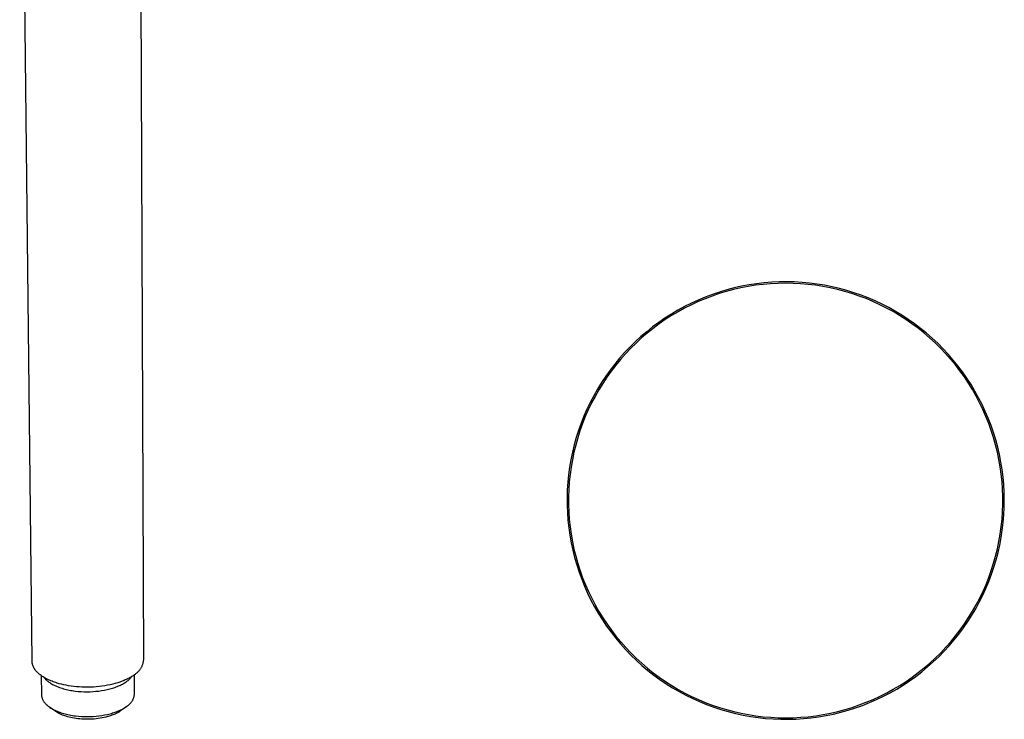
# Model space of a CAD drawing. Units: millimetres. Extents: x -117 to 122, y -322 to 353.
# Drawn here: x -83 to 122, y -322 to -176 of the extents above; entities that cross this region are included whole.
import ezdxf

# ---------------------------------------------------------------- set-up
doc = ezdxf.new("R2010")
doc.units = ezdxf.units.MM
doc.header["$MEASUREMENT"] = 0
doc.layers.add('Default', color=7, linetype='Continuous', true_color=0x000000)

msp = doc.modelspace()

# ---------------------------------------------------------------- linework, layer by layer
at = {"layer": 'Default', "color": 7, "true_color": 0xffffff}
for p, q in [((-80.64, -309.71), (-83.22, -72.09)), ((-58.43, -71.92), (-57.49, -309.48)), ((68.56, -231.42), (67.01, -231.71)), ((69.93, -231.51), (68.39, -231.76)), ((70.12, -231.19), (68.56, -231.42)), ((71.48, -231.33), (69.93, -231.51)), ((71.69, -231), (70.12, -231.19)), ((73.04, -231.19), (71.48, -231.33)), ((73.27, -230.87), (71.69, -231)), ((74.59, -231.11), (73.04, -231.19)), ((74.84, -230.8), (73.27, -230.87)), ((76.15, -231.08), (74.59, -231.11)), ((76.42, -230.78), (74.84, -230.8)), ((77.72, -231.11), (76.15, -231.08)), ((78, -230.82), (76.42, -230.78)), ((79.27, -231.19), (77.72, -231.11)), ((79.58, -230.91), (78, -230.82)), ((80.83, -231.32), (79.27, -231.19)), ((81.15, -231.05), (79.58, -230.91)), ((82.38, -231.51), (80.83, -231.32)), ((82.72, -231.25), (81.15, -231.05)), ((83.92, -231.75), (82.38, -231.51)), ((84.28, -231.51), (82.72, -231.25)), ((85.83, -231.81), (84.28, -231.51)), ((60.93, -233.41), (59.45, -233.97)), ((62.34, -233.25), (60.86, -233.76)), ((62.43, -232.91), (60.93, -233.41)), ((63.83, -232.8), (62.34, -233.25)), ((63.94, -232.46), (62.43, -232.91)), ((65.34, -232.4), (63.83, -232.8)), ((65.47, -232.06), (63.94, -232.46)), ((66.86, -232.05), (65.34, -232.4)), ((67.01, -231.71), (65.47, -232.06)), ((68.39, -231.76), (66.86, -232.05)), ((85.45, -232.04), (83.92, -231.75)), ((86.97, -232.39), (85.45, -232.04)), ((87.36, -232.18), (85.83, -231.81)), ((88.48, -232.79), (86.97, -232.39)), ((88.89, -232.59), (87.36, -232.18)), ((89.98, -233.24), (88.48, -232.79)), ((90.4, -233.06), (88.89, -232.59)), ((91.45, -233.74), (89.98, -233.24)), ((91.89, -233.58), (90.4, -233.06)), ((93.36, -234.15), (91.89, -233.58)), ((56.56, -235.23), (55.14, -235.94)), ((56.55, -235.57), (55.15, -236.27)), ((57.96, -234.91), (56.55, -235.57)), ((57.99, -234.57), (56.56, -235.23)), ((59.4, -234.31), (57.96, -234.91)), ((59.45, -233.97), (57.99, -234.57)), ((60.86, -233.76), (59.4, -234.31)), ((92.91, -234.29), (91.45, -233.74)), ((94.35, -234.89), (92.91, -234.29)), ((94.81, -234.77), (93.36, -234.15)), ((95.77, -235.55), (94.35, -234.89)), ((96.24, -235.44), (94.81, -234.77)), ((97.16, -236.25), (95.77, -235.55)), ((97.65, -236.16), (96.24, -235.44)), ((52.4, -237.49), (51.06, -238.34)), ((53.76, -236.69), (52.4, -237.49)), ((53.78, -237.02), (52.44, -237.82)), ((55.14, -235.94), (53.76, -236.69)), ((55.15, -236.27), (53.78, -237.02)), ((98.53, -236.99), (97.16, -236.25)), ((99.03, -236.93), (97.65, -236.16)), ((99.88, -237.79), (98.53, -236.99)), ((100.38, -237.75), (99.03, -236.93)), ((49.76, -239.24), (48.49, -240.18)), ((49.85, -239.55), (48.59, -240.48)), ((51.06, -238.34), (49.76, -239.24)), ((51.13, -238.66), (49.85, -239.55)), ((52.44, -237.82), (51.13, -238.66)), ((101.19, -238.63), (99.88, -237.79)), ((101.7, -238.61), (100.38, -237.75)), ((102.47, -239.52), (101.19, -238.63)), ((102.99, -239.52), (101.7, -238.61)), ((103.73, -240.44), (102.47, -239.52)), ((104.25, -240.47), (102.99, -239.52)), ((47.26, -241.16), (46.05, -242.18)), ((47.37, -241.45), (46.19, -242.47)), ((48.49, -240.18), (47.26, -241.16)), ((48.59, -240.48), (47.37, -241.45)), ((104.95, -241.42), (103.73, -240.44)), ((105.48, -241.47), (104.25, -240.47)), ((106.13, -242.43), (104.95, -241.42)), ((106.67, -242.51), (105.48, -241.47)), ((44.89, -243.25), (43.76, -244.36)), ((45.04, -243.52), (43.93, -244.62)), ((46.05, -242.18), (44.89, -243.25)), ((46.19, -242.47), (45.04, -243.52)), ((107.29, -243.48), (106.13, -242.43)), ((107.82, -243.58), (106.67, -242.51)), ((108.4, -244.58), (107.29, -243.48)), ((108.94, -244.7), (107.82, -243.58)), ((42.67, -245.5), (41.62, -246.68)), ((42.85, -245.75), (41.82, -246.92)), ((43.76, -244.36), (42.67, -245.5)), ((43.93, -244.62), (42.85, -245.75)), ((109.47, -245.71), (108.4, -244.58)), ((110.02, -245.86), (108.94, -244.7)), ((110.51, -246.88), (109.47, -245.71)), ((111.05, -247.05), (110.02, -245.86)), ((40.62, -247.9), (39.65, -249.15)), ((41.62, -246.68), (40.62, -247.9)), ((41.82, -246.92), (40.83, -248.12)), ((111.5, -248.08), (110.51, -246.88)), ((112.04, -248.28), (111.05, -247.05)), ((39.65, -249.15), (38.74, -250.43)), ((39.88, -249.36), (38.97, -250.63)), ((40.83, -248.12), (39.88, -249.36)), ((112.46, -249.31), (111.5, -248.08)), ((112.99, -249.54), (112.04, -248.28)), ((113.37, -250.58), (112.46, -249.31)), ((113.9, -250.83), (112.99, -249.54)), ((37.86, -251.75), (37.03, -253.09)), ((38.1, -251.93), (37.29, -253.25)), ((38.74, -250.43), (37.86, -251.75)), ((38.97, -250.63), (38.1, -251.93)), ((114.23, -251.88), (113.37, -250.58)), ((114.76, -252.16), (113.9, -250.83)), ((115.05, -253.21), (114.23, -251.88)), ((37.03, -253.09), (36.25, -254.47)), ((37.29, -253.25), (36.51, -254.61)), ((115.58, -253.51), (114.76, -252.16)), ((115.82, -254.56), (115.05, -253.21)), ((116.34, -254.89), (115.58, -253.51)), ((35.52, -255.87), (34.83, -257.29)), ((35.79, -255.99), (35.11, -257.4)), ((36.25, -254.47), (35.52, -255.87)), ((36.51, -254.61), (35.79, -255.99)), ((116.55, -255.95), (115.82, -254.56)), ((117.06, -256.3), (116.34, -254.89)), ((117.23, -257.35), (116.55, -255.95)), ((34.83, -257.29), (34.2, -258.74)), ((35.11, -257.4), (34.49, -258.83)), ((117.73, -257.73), (117.06, -256.3)), ((117.86, -258.78), (117.23, -257.35)), ((118.35, -259.18), (117.73, -257.73)), ((33.62, -260.2), (33.08, -261.69)), ((34.2, -258.74), (33.62, -260.2)), ((34.49, -258.83), (33.91, -260.28)), ((118.43, -260.23), (117.86, -258.78)), ((118.92, -260.66), (118.35, -259.18)), ((33.08, -261.69), (32.6, -263.19)), ((33.38, -261.75), (32.91, -263.23)), ((33.91, -260.28), (33.38, -261.75)), ((118.96, -261.7), (118.43, -260.23)), ((119.43, -262.15), (118.92, -260.66)), ((119.44, -263.18), (118.96, -261.7)), ((119.9, -263.66), (119.43, -262.15)), ((32.6, -263.19), (32.18, -264.72)), ((32.91, -263.23), (32.48, -264.73)), ((119.87, -264.68), (119.44, -263.18)), ((120.31, -265.18), (119.9, -263.66)), ((31.8, -266.25), (31.48, -267.8)), ((32.11, -266.25), (31.79, -267.78)), ((32.18, -264.72), (31.8, -266.25)), ((32.48, -264.73), (32.11, -266.25)), ((120.24, -266.2), (119.87, -264.68)), ((120.56, -267.72), (120.24, -266.2)), ((120.67, -266.72), (120.31, -265.18)), ((31.48, -267.8), (31.21, -269.35)), ((31.79, -267.78), (31.52, -269.31)), ((120.83, -269.26), (120.56, -267.72)), ((120.97, -268.27), (120.67, -266.72)), ((121.22, -269.83), (120.97, -268.27)), ((31.21, -269.35), (31, -270.92)), ((31.52, -269.31), (31.31, -270.86)), ((121.05, -270.81), (120.83, -269.26)), ((121.42, -271.4), (121.22, -269.83)), ((30.84, -272.49), (30.74, -274.06)), ((31, -270.92), (30.84, -272.49)), ((31.15, -272.41), (31.04, -273.97)), ((31.31, -270.86), (31.15, -272.41)), ((121.21, -272.36), (121.05, -270.81)), ((121.32, -273.91), (121.21, -272.36)), ((121.56, -272.97), (121.42, -271.4)), ((30.74, -274.06), (30.69, -275.64)), ((31.04, -273.97), (30.99, -275.53)), ((121.37, -275.47), (121.32, -273.91)), ((121.65, -274.55), (121.56, -272.97)), ((121.68, -276.13), (121.65, -274.55)), ((30.69, -275.64), (30.69, -277.22)), ((30.99, -275.53), (30.99, -277.09)), ((121.37, -277.03), (121.37, -275.47)), ((121.66, -277.71), (121.68, -276.13)), ((30.69, -277.22), (30.75, -278.8)), ((30.99, -277.09), (31.04, -278.65)), ((31.04, -278.65), (31.15, -280.2)), ((121.22, -280.15), (121.32, -278.59)), ((121.32, -278.59), (121.37, -277.03)), ((121.58, -279.28), (121.66, -277.71)), ((30.75, -278.8), (30.87, -280.38)), ((30.87, -280.38), (31.04, -281.95)), ((31.15, -280.2), (31.31, -281.75)), ((121.05, -281.7), (121.22, -280.15)), ((121.45, -280.86), (121.58, -279.28)), ((31.04, -281.95), (31.26, -283.51)), ((31.31, -281.75), (31.53, -283.3)), ((120.84, -283.25), (121.05, -281.7)), ((121.02, -283.99), (121.26, -282.43)), ((121.26, -282.43), (121.45, -280.86)), ((31.26, -283.51), (31.54, -285.06)), ((31.53, -283.3), (31.8, -284.84)), ((120.25, -286.31), (120.57, -284.79)), ((120.57, -284.79), (120.84, -283.25)), ((120.73, -285.54), (121.02, -283.99)), ((31.54, -285.06), (31.87, -286.61)), ((31.8, -284.84), (32.12, -286.36)), ((31.87, -286.61), (32.25, -288.14)), ((32.12, -286.36), (32.49, -287.88)), ((119.88, -287.83), (120.25, -286.31)), ((120.38, -287.08), (120.73, -285.54)), ((32.25, -288.14), (32.69, -289.66)), ((32.49, -287.88), (32.92, -289.38)), ((119.46, -289.33), (119.88, -287.83)), ((119.53, -290.12), (119.98, -288.61)), ((119.98, -288.61), (120.38, -287.08)), ((32.69, -289.66), (33.18, -291.16)), ((32.92, -289.38), (33.4, -290.87)), ((33.4, -290.87), (33.93, -292.33)), ((118.45, -292.28), (118.98, -290.82)), ((118.98, -290.82), (119.46, -289.33)), ((119.02, -291.62), (119.53, -290.12)), ((33.18, -291.16), (33.73, -292.64)), ((33.73, -292.64), (34.32, -294.11)), ((33.93, -292.33), (34.51, -293.78)), ((117.88, -293.73), (118.45, -292.28)), ((118.46, -293.09), (119.02, -291.62)), ((34.32, -294.11), (34.96, -295.55)), ((34.51, -293.78), (35.14, -295.21)), ((117.19, -295.99), (117.85, -294.55)), ((117.25, -295.16), (117.88, -293.73)), ((117.85, -294.55), (118.46, -293.09)), ((34.96, -295.55), (35.66, -296.97)), ((35.14, -295.21), (35.81, -296.62)), ((35.66, -296.97), (36.4, -298.36)), ((35.81, -296.62), (36.54, -298)), ((115.85, -297.95), (116.57, -296.57)), ((116.48, -297.4), (117.19, -295.99)), ((116.57, -296.57), (117.25, -295.16)), ((36.4, -298.36), (37.19, -299.73)), ((36.54, -298), (37.31, -299.35)), ((114.92, -300.14), (115.73, -298.78)), ((115.08, -299.31), (115.85, -297.95)), ((115.73, -298.78), (116.48, -297.4)), ((37.19, -299.73), (38.03, -301.07)), ((37.31, -299.35), (38.13, -300.68)), ((38.03, -301.07), (38.91, -302.38)), ((38.13, -300.68), (39, -301.98)), ((113.39, -301.94), (114.26, -300.64)), ((114.07, -301.47), (114.92, -300.14)), ((114.26, -300.64), (115.08, -299.31)), ((38.91, -302.38), (39.84, -303.66)), ((39, -301.98), (39.91, -303.25)), ((39.91, -303.25), (40.86, -304.48)), ((111.54, -304.44), (112.49, -303.2)), ((112.23, -304.04), (113.17, -302.77)), ((112.49, -303.2), (113.39, -301.94)), ((113.17, -302.77), (114.07, -301.47)), ((39.84, -303.66), (40.81, -304.9)), ((40.81, -304.9), (41.82, -306.11)), ((40.86, -304.48), (41.85, -305.69)), ((110.22, -306.47), (111.25, -305.28)), ((110.54, -305.65), (111.54, -304.44)), ((111.25, -305.28), (112.23, -304.04)), ((41.82, -306.11), (42.88, -307.28)), ((41.85, -305.69), (42.89, -306.85)), ((42.88, -307.28), (43.98, -308.42)), ((42.89, -306.85), (43.96, -307.98)), ((108.44, -307.95), (109.51, -306.81)), ((109.15, -307.64), (110.22, -306.47)), ((109.51, -306.81), (110.54, -305.65)), ((43.96, -307.98), (45.08, -309.08)), ((43.98, -308.42), (45.11, -309.52)), ((45.08, -309.08), (46.23, -310.13)), ((106.17, -310.1), (107.32, -309.04)), ((106.9, -309.85), (108.04, -308.76)), ((107.32, -309.04), (108.44, -307.95)), ((108.04, -308.76), (109.15, -307.64)), ((-80.64, -309.8), (-80.64, -309.71)), ((-80.63, -309.89), (-80.64, -309.8)), ((-80.62, -309.98), (-80.63, -309.89)), ((-80.61, -310.06), (-80.62, -309.98)), ((-80.6, -310.15), (-80.61, -310.06)), ((-80.58, -310.24), (-80.6, -310.15)), ((-80.56, -310.33), (-80.58, -310.24)), ((-80.54, -310.41), (-80.56, -310.33)), ((-80.51, -310.5), (-80.54, -310.41)), ((-80.48, -310.59), (-80.51, -310.5)), ((-80.45, -310.67), (-80.48, -310.59)), ((-80.42, -310.76), (-80.45, -310.67)), ((-80.38, -310.85), (-80.42, -310.76)), ((-80.34, -310.93), (-80.38, -310.85)), ((-80.3, -311.02), (-80.34, -310.93)), ((-80.25, -311.1), (-80.3, -311.02)), ((-80.2, -311.19), (-80.25, -311.1)), ((-80.15, -311.27), (-80.2, -311.19)), ((-80.1, -311.35), (-80.15, -311.27)), ((-80.04, -311.44), (-80.1, -311.35)), ((-79.98, -311.52), (-80.04, -311.44)), ((-58.16, -311.38), (-58.24, -311.49)), ((-58.09, -311.27), (-58.16, -311.38)), ((-58.02, -311.15), (-58.09, -311.27)), ((-57.95, -311.04), (-58.02, -311.15)), ((-57.89, -310.92), (-57.95, -311.04)), ((-57.83, -310.79), (-57.89, -310.92)), ((-57.77, -310.67), (-57.83, -310.79)), ((-57.72, -310.54), (-57.77, -310.67)), ((-57.68, -310.41), (-57.72, -310.54)), ((-57.64, -310.28), (-57.68, -310.41)), ((-57.6, -310.15), (-57.64, -310.28)), ((-57.57, -310.02), (-57.6, -310.15)), ((-57.54, -309.89), (-57.57, -310.02)), ((-57.52, -309.75), (-57.54, -309.89)), ((-57.5, -309.62), (-57.52, -309.75)), ((-57.49, -309.48), (-57.5, -309.62)), ((45.11, -309.52), (46.28, -310.58)), ((46.23, -310.13), (47.41, -311.14)), ((46.28, -310.58), (47.49, -311.6)), ((47.41, -311.14), (48.63, -312.12)), ((103.77, -312.08), (104.99, -311.11)), ((104.49, -311.9), (105.71, -310.9)), ((104.99, -311.11), (106.17, -310.1)), ((105.71, -310.9), (106.9, -309.85)), ((-79.92, -311.6), (-79.98, -311.52)), ((-79.85, -311.68), (-79.92, -311.6)), ((-79.78, -311.76), (-79.85, -311.68)), ((-79.71, -311.84), (-79.78, -311.76)), ((-79.64, -311.92), (-79.71, -311.84)), ((-79.56, -312), (-79.64, -311.92)), ((-79.48, -312.08), (-79.56, -312)), ((-79.4, -312.16), (-79.48, -312.08)), ((-79.32, -312.23), (-79.4, -312.16)), ((-79.24, -312.31), (-79.32, -312.23)), ((-79.15, -312.38), (-79.24, -312.31)), ((-79.06, -312.46), (-79.15, -312.38)), ((-78.97, -312.53), (-79.06, -312.46)), ((-78.77, -312.67), (-78.97, -312.53)), ((-78.58, -312.81), (-78.77, -312.67)), ((-78.74, -312.7), (-78.69, -316.67)), ((-78.37, -312.95), (-78.58, -312.81)), ((-78.16, -313.08), (-78.37, -312.95)), ((-78.17, -313.07), (-78.08, -313.17)), ((-77.93, -313.21), (-78.16, -313.08)), ((-78.08, -313.17), (-78, -313.27)), ((-78, -313.27), (-77.91, -313.37)), ((-77.71, -313.33), (-77.93, -313.21)), ((-77.91, -313.37), (-77.82, -313.47)), ((-77.82, -313.47), (-77.73, -313.56)), ((-77.47, -313.45), (-77.71, -313.33)), ((-77.24, -313.56), (-77.47, -313.45)), ((-61.04, -313.5), (-61.24, -313.59)), ((-60.84, -313.4), (-61.04, -313.5)), ((-60.65, -313.31), (-60.84, -313.4)), ((-60.46, -313.21), (-60.65, -313.31)), ((-60.54, -313.57), (-60.43, -313.47)), ((-60.28, -313.11), (-60.46, -313.21)), ((-60.43, -313.47), (-60.32, -313.36)), ((-60.32, -313.36), (-60.21, -313.25)), ((-60.11, -313.01), (-60.28, -313.11)), ((-60.21, -313.25), (-60.1, -313.13)), ((-59.94, -312.91), (-60.11, -313.01)), ((-60.1, -313.13), (-60, -313.01)), ((-60, -313.01), (-59.91, -312.89)), ((-59.78, -312.81), (-59.94, -312.91)), ((-59.63, -312.71), (-59.78, -312.81)), ((-59.48, -312.6), (-59.63, -312.71)), ((-59.34, -312.5), (-59.48, -312.6)), ((-59.22, -312.43), (-59.34, -312.5)), ((-59.33, -316.47), (-59.34, -312.51)), ((-59.11, -312.35), (-59.22, -312.43)), ((-59, -312.27), (-59.11, -312.35)), ((-58.9, -312.18), (-59, -312.27)), ((-58.79, -312.1), (-58.9, -312.18)), ((-58.69, -312), (-58.79, -312.1)), ((-58.6, -311.91), (-58.69, -312)), ((-58.5, -311.81), (-58.6, -311.91)), ((-58.41, -311.71), (-58.5, -311.81)), ((-58.33, -311.6), (-58.41, -311.71)), ((-58.24, -311.49), (-58.33, -311.6)), ((47.49, -311.6), (48.73, -312.57)), ((48.63, -312.12), (49.89, -313.05)), ((48.73, -312.57), (50.01, -313.5)), ((49.89, -313.05), (51.17, -313.93)), ((50.01, -313.5), (51.32, -314.39)), ((101.23, -313.9), (102.52, -313.02)), ((101.95, -313.78), (103.24, -312.86)), ((102.52, -313.02), (103.77, -312.08)), ((103.24, -312.86), (104.49, -311.9)), ((-77.73, -313.56), (-77.63, -313.65)), ((-77.63, -313.65), (-77.56, -313.71)), ((-77.56, -313.71), (-77.48, -313.78)), ((-77.48, -313.78), (-77.4, -313.84)), ((-77.4, -313.84), (-77.32, -313.9)), ((-77.32, -313.9), (-77.24, -313.97)), ((-76.99, -313.67), (-77.24, -313.56)), ((-77.24, -313.97), (-77.15, -314.03)), ((-77.15, -314.03), (-76.97, -314.15)), ((-76.74, -313.78), (-76.99, -313.67)), ((-76.97, -314.15), (-76.78, -314.28)), ((-76.78, -314.28), (-76.58, -314.4)), ((-76.49, -313.88), (-76.74, -313.78)), ((-76.58, -314.4), (-76.37, -314.51)), ((-76.24, -313.98), (-76.49, -313.88)), ((-76.37, -314.51), (-76.16, -314.63)), ((-75.98, -314.07), (-76.24, -313.98)), ((-76.16, -314.63), (-75.93, -314.74)), ((-75.72, -314.16), (-75.98, -314.07)), ((-75.93, -314.74), (-75.69, -314.85)), ((-75.45, -314.24), (-75.72, -314.16)), ((-75.69, -314.85), (-75.45, -314.95)), ((-75.01, -314.37), (-75.45, -314.24)), ((-75.45, -314.95), (-75.19, -315.05)), ((-75.19, -315.05), (-74.93, -315.15)), ((-74.55, -314.49), (-75.01, -314.37)), ((-74.93, -315.15), (-74.66, -315.24)), ((-74.66, -315.24), (-74.39, -315.33)), ((-74.07, -314.6), (-74.55, -314.49)), ((-74.39, -315.33), (-74.1, -315.41)), ((-74.1, -315.41), (-73.82, -315.49)), ((-73.58, -314.71), (-74.07, -314.6)), ((-73.82, -315.49), (-73.52, -315.56)), ((-73.06, -314.8), (-73.58, -314.71)), ((-72.53, -314.88), (-73.06, -314.8)), ((-71.98, -314.95), (-72.53, -314.88)), ((-71.42, -315.01), (-71.98, -314.95)), ((-70.85, -315.05), (-71.42, -315.01)), ((-70.26, -315.08), (-70.85, -315.05)), ((-69.67, -315.1), (-70.26, -315.08)), ((-69.08, -315.1), (-69.67, -315.1)), ((-68.48, -315.09), (-69.08, -315.1)), ((-67.88, -315.07), (-68.48, -315.09)), ((-67.28, -315.02), (-67.88, -315.07)), ((-66.69, -314.97), (-67.28, -315.02)), ((-66.1, -314.9), (-66.69, -314.97)), ((-65.52, -314.81), (-66.1, -314.9)), ((-64.95, -314.71), (-65.52, -314.81)), ((-65.01, -315.6), (-64.73, -315.53)), ((-64.4, -314.6), (-64.95, -314.71)), ((-64.73, -315.53), (-64.45, -315.46)), ((-64.45, -315.46), (-64.18, -315.38)), ((-63.86, -314.47), (-64.4, -314.6)), ((-64.18, -315.38), (-63.91, -315.3)), ((-63.91, -315.3), (-63.65, -315.22)), ((-63.34, -314.34), (-63.86, -314.47)), ((-63.65, -315.22), (-63.4, -315.14)), ((-63.4, -315.14), (-63.15, -315.05)), ((-62.83, -314.19), (-63.34, -314.34)), ((-63.15, -315.05), (-62.91, -314.95)), ((-62.91, -314.95), (-62.67, -314.85)), ((-62.35, -314.03), (-62.83, -314.19)), ((-62.67, -314.85), (-62.44, -314.75)), ((-62.44, -314.75), (-62.22, -314.65)), ((-61.89, -313.86), (-62.35, -314.03)), ((-62.22, -314.65), (-62.01, -314.55)), ((-62.01, -314.55), (-61.81, -314.44)), ((-61.45, -313.68), (-61.89, -313.86)), ((-61.81, -314.44), (-61.61, -314.33)), ((-61.61, -314.33), (-61.42, -314.22)), ((-61.24, -313.59), (-61.45, -313.68)), ((-61.42, -314.22), (-61.24, -314.1)), ((-61.24, -314.1), (-61.07, -313.98)), ((-61.07, -313.98), (-60.91, -313.87)), ((-60.91, -313.87), (-60.78, -313.77)), ((-60.78, -313.77), (-60.66, -313.68)), ((-60.66, -313.68), (-60.54, -313.57)), ((51.17, -313.93), (52.49, -314.77)), ((51.32, -314.39), (52.66, -315.23)), ((52.49, -314.77), (53.83, -315.57)), ((52.66, -315.23), (54.02, -316.02)), ((97.21, -316.29), (98.58, -315.54)), ((97.92, -316.25), (99.29, -315.48)), ((98.58, -315.54), (99.92, -314.74)), ((99.29, -315.48), (100.64, -314.65)), ((99.92, -314.74), (101.23, -313.9)), ((100.64, -314.65), (101.95, -313.78)), ((-78.69, -316.67), (-78.69, -316.77)), ((-78.69, -316.77), (-78.67, -316.87)), ((-78.67, -316.87), (-78.66, -316.97)), ((-78.66, -316.97), (-78.64, -317.08)), ((-78.64, -317.08), (-78.62, -317.18)), ((-78.62, -317.18), (-78.59, -317.28)), ((-78.59, -317.28), (-78.56, -317.38)), ((-78.56, -317.38), (-78.53, -317.47)), ((-78.53, -317.47), (-78.49, -317.57)), ((-78.49, -317.57), (-78.45, -317.67)), ((-73.52, -315.56), (-73.22, -315.63)), ((-73.22, -315.63), (-72.92, -315.7)), ((-72.92, -315.7), (-72.61, -315.76)), ((-72.61, -315.76), (-72.3, -315.81)), ((-72.3, -315.81), (-71.99, -315.86)), ((-71.99, -315.86), (-71.67, -315.9)), ((-71.67, -315.9), (-71.04, -315.97)), ((-71.04, -315.97), (-70.4, -316.02)), ((-70.4, -316.02), (-69.77, -316.04)), ((-69.77, -316.04), (-69.14, -316.05)), ((-69.14, -316.05), (-68.55, -316.04)), ((-68.55, -316.04), (-67.96, -316.01)), ((-67.96, -316.01), (-67.36, -315.96)), ((-67.36, -315.96), (-66.76, -315.9)), ((-66.76, -315.9), (-66.17, -315.82)), ((-66.17, -315.82), (-65.58, -315.72)), ((-65.58, -315.72), (-65.01, -315.6)), ((-59.66, -317.68), (-59.61, -317.58)), ((-59.61, -317.58), (-59.57, -317.47)), ((-59.57, -317.47), (-59.52, -317.37)), ((-59.52, -317.37), (-59.49, -317.26)), ((-59.49, -317.26), (-59.45, -317.15)), ((-59.45, -317.15), (-59.42, -317.04)), ((-59.42, -317.04), (-59.39, -316.92)), ((-59.39, -316.92), (-59.37, -316.81)), ((-59.37, -316.81), (-59.35, -316.7)), ((-59.35, -316.7), (-59.34, -316.58)), ((-59.34, -316.58), (-59.33, -316.47)), ((53.83, -315.57), (55.2, -316.32)), ((54.02, -316.02), (55.41, -316.76)), ((55.2, -316.32), (56.59, -317.02)), ((55.41, -316.76), (56.83, -317.46)), ((56.59, -317.02), (58.01, -317.67)), ((56.83, -317.46), (58.27, -318.11)), ((94.4, -317.65), (95.82, -316.99)), ((95.09, -317.67), (96.52, -316.98)), ((95.82, -316.99), (97.21, -316.29)), ((96.52, -316.98), (97.92, -316.25)), ((-78.45, -317.67), (-78.41, -317.76)), ((-78.41, -317.76), (-78.36, -317.85)), ((-78.36, -317.85), (-78.31, -317.94)), ((-78.31, -317.94), (-78.26, -318.03)), ((-78.26, -318.03), (-78.21, -318.12)), ((-78.21, -318.12), (-78.15, -318.21)), ((-78.15, -318.21), (-78.09, -318.29)), ((-78.09, -318.29), (-78.02, -318.37)), ((-78.02, -318.37), (-77.95, -318.45)), ((-77.95, -318.45), (-77.88, -318.52)), ((-77.88, -318.52), (-77.81, -318.6)), ((-77.81, -318.6), (-77.74, -318.67)), ((-77.74, -318.67), (-77.66, -318.74)), ((-77.66, -318.74), (-77.58, -318.8)), ((-77.58, -318.8), (-77.51, -318.87)), ((-77.51, -318.87), (-77.43, -318.93)), ((-77.43, -318.93), (-77.35, -319)), ((-77.35, -319), (-77.27, -319.06)), ((-77.27, -319.06), (-77.19, -319.13)), ((-77.19, -319.13), (-77.1, -319.19)), ((-77.1, -319.19), (-76.92, -319.32)), ((-75.93, -320.04), (-77.01, -319.25)), ((-76.92, -319.32), (-76.73, -319.44)), ((-76.73, -319.44), (-76.53, -319.56)), ((-76.53, -319.56), (-76.32, -319.68)), ((-60.96, -319.09), (-62.04, -319.9)), ((-61.98, -319.71), (-61.78, -319.6)), ((-61.78, -319.6), (-61.58, -319.49)), ((-61.58, -319.49), (-61.39, -319.38)), ((-61.39, -319.38), (-61.22, -319.26)), ((-61.22, -319.26), (-61.04, -319.14)), ((-61.04, -319.14), (-60.88, -319.03)), ((-60.88, -319.03), (-60.79, -318.96)), ((-60.79, -318.96), (-60.69, -318.9)), ((-60.69, -318.9), (-60.6, -318.83)), ((-60.6, -318.83), (-60.51, -318.76)), ((-60.51, -318.76), (-60.42, -318.68)), ((-60.42, -318.68), (-60.34, -318.6)), ((-60.34, -318.6), (-60.26, -318.52)), ((-60.26, -318.52), (-60.18, -318.44)), ((-60.18, -318.44), (-60.1, -318.35)), ((-60.1, -318.35), (-60.03, -318.26)), ((-60.03, -318.26), (-59.96, -318.17)), ((-59.96, -318.17), (-59.89, -318.08)), ((-59.89, -318.08), (-59.83, -317.98)), ((-59.83, -317.98), (-59.77, -317.88)), ((-59.77, -317.88), (-59.71, -317.78)), ((-59.71, -317.78), (-59.66, -317.68)), ((58.01, -317.67), (59.45, -318.27)), ((58.27, -318.11), (59.74, -318.7)), ((59.45, -318.27), (60.91, -318.82)), ((59.74, -318.7), (61.22, -319.25)), ((60.91, -318.82), (62.39, -319.32)), ((61.22, -319.25), (62.72, -319.74)), ((62.39, -319.32), (63.88, -319.77)), ((88.53, -319.76), (90.03, -319.31)), ((89.18, -319.88), (90.69, -319.41)), ((90.03, -319.31), (91.5, -318.8)), ((90.69, -319.41), (92.17, -318.88)), ((91.5, -318.8), (92.96, -318.25)), ((92.17, -318.88), (93.64, -318.3)), ((92.96, -318.25), (94.4, -317.65)), ((93.64, -318.3), (95.09, -317.67)), ((-76.32, -319.68), (-76.11, -319.79)), ((-76.11, -319.79), (-75.88, -319.9)), ((-75.71, -320.18), (-75.93, -320.04)), ((-75.88, -319.9), (-75.64, -320.01)), ((-75.49, -320.32), (-75.71, -320.18)), ((-75.64, -320.01), (-75.4, -320.12)), ((-75.26, -320.45), (-75.49, -320.32)), ((-75.4, -320.12), (-75.15, -320.22)), ((-75.03, -320.58), (-75.26, -320.45)), ((-75.15, -320.22), (-74.88, -320.32)), ((-74.8, -320.69), (-75.03, -320.58)), ((-74.88, -320.32), (-74.62, -320.41)), ((-74.56, -320.8), (-74.8, -320.69)), ((-74.62, -320.41), (-74.34, -320.5)), ((-74.32, -320.9), (-74.56, -320.8)), ((-74.34, -320.5), (-74.06, -320.58)), ((-74.07, -320.99), (-74.32, -320.9)), ((-73.82, -321.08), (-74.07, -320.99)), ((-74.06, -320.58), (-73.77, -320.66)), ((-73.57, -321.16), (-73.82, -321.08)), ((-73.77, -320.66), (-73.48, -320.73)), ((-73.26, -321.25), (-73.57, -321.16)), ((-73.48, -320.73), (-73.18, -320.8)), ((-72.93, -321.34), (-73.26, -321.25)), ((-73.18, -320.8), (-72.88, -320.87)), ((-72.58, -321.42), (-72.93, -321.34)), ((-72.88, -320.87), (-72.57, -320.93)), ((-72.23, -321.49), (-72.58, -321.42)), ((-72.57, -320.93), (-72.26, -320.98)), ((-72.26, -320.98), (-71.95, -321.03)), ((-71.86, -321.56), (-72.23, -321.49)), ((-71.95, -321.03), (-71.63, -321.07)), ((-71.48, -321.62), (-71.86, -321.56)), ((-71.63, -321.07), (-71, -321.14)), ((-71.09, -321.67), (-71.48, -321.62)), ((-70.69, -321.71), (-71.09, -321.67)), ((-71, -321.14), (-70.36, -321.19)), ((-70.36, -321.19), (-69.73, -321.21)), ((-69.73, -321.21), (-69.1, -321.22)), ((-69.1, -321.22), (-68.51, -321.21)), ((-68.51, -321.21), (-67.92, -321.18)), ((-67.92, -321.18), (-67.32, -321.14)), ((-67.3, -321.68), (-67.73, -321.72)), ((-67.32, -321.14), (-66.73, -321.07)), ((-66.88, -321.63), (-67.3, -321.68)), ((-66.47, -321.57), (-66.88, -321.63)), ((-66.73, -321.07), (-66.13, -320.99)), ((-66.06, -321.5), (-66.47, -321.57)), ((-66.13, -320.99), (-65.55, -320.88)), ((-65.66, -321.41), (-66.06, -321.5)), ((-65.28, -321.32), (-65.66, -321.41)), ((-65.55, -320.88), (-64.98, -320.76)), ((-64.91, -321.22), (-65.28, -321.32)), ((-64.98, -320.76), (-64.7, -320.7)), ((-64.55, -321.12), (-64.91, -321.22)), ((-64.7, -320.7), (-64.42, -320.63)), ((-64.2, -321), (-64.55, -321.12)), ((-64.42, -320.63), (-64.15, -320.55)), ((-63.87, -320.88), (-64.2, -321)), ((-64.15, -320.55), (-63.88, -320.47)), ((-63.88, -320.47), (-63.62, -320.39)), ((-63.56, -320.75), (-63.87, -320.88)), ((-63.62, -320.39), (-63.37, -320.3)), ((-63.41, -320.69), (-63.56, -320.75)), ((-63.26, -320.62), (-63.41, -320.69)), ((-63.37, -320.3), (-63.12, -320.21)), ((-63.12, -320.55), (-63.26, -320.62)), ((-63.12, -320.21), (-62.88, -320.12)), ((-62.98, -320.48), (-63.12, -320.55)), ((-62.85, -320.41), (-62.98, -320.48)), ((-62.88, -320.12), (-62.64, -320.02)), ((-62.72, -320.34), (-62.85, -320.41)), ((-62.6, -320.27), (-62.72, -320.34)), ((-62.64, -320.02), (-62.42, -319.92)), ((-62.48, -320.2), (-62.6, -320.27)), ((-62.36, -320.12), (-62.48, -320.2)), ((-62.42, -319.92), (-62.2, -319.82)), ((-62.25, -320.05), (-62.36, -320.12)), ((-62.14, -319.97), (-62.25, -320.05)), ((-62.2, -319.82), (-61.98, -319.71)), ((-62.04, -319.9), (-62.14, -319.97)), ((62.72, -319.74), (64.23, -320.18)), ((63.88, -319.77), (65.39, -320.17)), ((64.23, -320.18), (65.77, -320.57)), ((65.39, -320.17), (66.91, -320.52)), ((65.77, -320.57), (67.31, -320.91)), ((66.91, -320.52), (68.44, -320.81)), ((67.31, -320.91), (68.86, -321.19)), ((68.44, -320.81), (69.99, -321.05)), ((68.86, -321.19), (70.43, -321.42)), ((69.99, -321.05), (71.53, -321.24)), ((70.43, -321.42), (72, -321.59)), ((71.53, -321.24), (73.09, -321.37)), ((72, -321.59), (73.57, -321.71)), ((73.09, -321.37), (74.65, -321.45)), ((74.65, -321.45), (76.21, -321.48)), ((76.21, -321.48), (77.77, -321.45)), ((77.77, -321.45), (79.33, -321.37)), ((78.31, -321.73), (79.88, -321.63)), ((79.33, -321.37), (80.88, -321.24)), ((79.88, -321.63), (81.46, -321.47)), ((80.88, -321.24), (82.43, -321.05)), ((81.46, -321.47), (83.02, -321.26)), ((82.43, -321.05), (83.97, -320.8)), ((83.02, -321.26), (84.58, -321)), ((83.97, -320.8), (85.5, -320.51)), ((84.58, -321), (86.12, -320.68)), ((85.5, -320.51), (87.02, -320.16)), ((86.12, -320.68), (87.66, -320.31)), ((87.02, -320.16), (88.53, -319.76)), ((87.66, -320.31), (89.18, -319.88)), ((-70.28, -321.74), (-70.69, -321.71)), ((-69.86, -321.77), (-70.28, -321.74)), ((-69.44, -321.78), (-69.86, -321.77)), ((-69.01, -321.78), (-69.44, -321.78)), ((-68.58, -321.77), (-69.01, -321.78)), ((-68.15, -321.75), (-68.58, -321.77)), ((-67.73, -321.72), (-68.15, -321.75)), ((73.57, -321.71), (75.15, -321.77)), ((75.15, -321.77), (76.73, -321.78)), ((76.73, -321.78), (78.31, -321.73))]:
    msp.add_line(p, q, dxfattribs=at)

doc.saveas('drawing.dxf')
